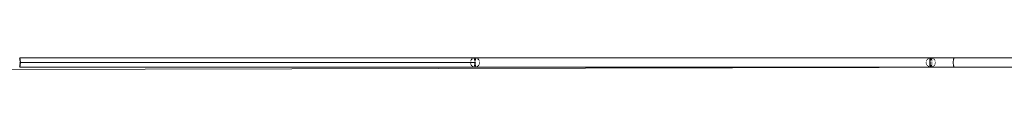
# Model space of a CAD drawing. Units: millimetres. Extents: x -15261 to 417918, y -3372 to 8894.
# Drawn here: x -1416 to 619, y 2869 to 2895 of the extents above; entities that cross this region are included whole.
import ezdxf

# ---------------------------------------------------------------- set-up
doc = ezdxf.new("R2010")
doc.units = ezdxf.units.MM
doc.layers.add('Toestel 2D', color=7, linetype='Continuous', lineweight=20)

# ---------------------------------------------------------------- blocks, each defined once
blk = doc.blocks.new('WP-P304')
at = {"layer": 'Toestel 2D'}
for p, q in [((-1415.8, 2893.7), (-1416, 2894.1)), ((-1415.8, 2894.6), (-474.8, 2894.6)), ((-1415.8, 2893.7), (-1415.8, 2894.6)), ((-1415.8, 2893.7), (-1415.8, 2893.5)), ((-1415.7, 2893.5), (-1415.8, 2893.7)), ((-1415.8, 2890.7), (-1415.8, 2892.7)), ((-1415.4, 2892.7), (-1415.7, 2893.5)), ((-1415.4, 2892.7), (-1415.4, 2892.8)), ((-1415.2, 2891.8), (-1415.4, 2892.7)), ((-1415.4, 2892.7), (-1415.4, 2892.7)), ((-1414.9, 2890.6), (-1415.2, 2891.8)), ((-1415.1, 2891.7), (-1415.2, 2891.8)), ((-1414.9, 2890.7), (-1415.1, 2891.7)), ((-1414.8, 2889.4), (-1414.9, 2890.6)), ((-481.5, 2891.8), (-482.5, 2890.7)), ((-480.4, 2892.8), (-481.5, 2891.8)), ((-477.7, 2894.1), (-479.1, 2893.5)), ((-476.3, 2894.5), (-477.7, 2894.1)), ((-474.8, 2894.6), (-476.3, 2894.5)), ((-475.7, 2890.7), (-475.6, 2891.8)), ((-475.6, 2891.8), (-475.4, 2892.8)), ((-475.3, 2893.5), (-475.1, 2894.1)), ((-475.1, 2894.1), (-475, 2894.5)), ((-475, 2894.5), (-474.8, 2894.6)), ((-473.3, 2894.5), (-474.8, 2894.6)), ((-474.8, 2894.6), (-474.6, 2894.5)), ((-474.8, 2894.6), (466.2, 2894.6)), ((-474.6, 2894.5), (-474.4, 2894.1)), ((-474.4, 2894.1), (-474.3, 2893.5)), ((-474.1, 2892.8), (-474, 2891.8)), ((-474, 2891.8), (-473.9, 2890.7)), ((-471.8, 2894.1), (-473.3, 2894.5)), ((-470.5, 2893.5), (-471.8, 2894.1)), ((-468.1, 2891.8), (-469.2, 2892.8)), ((-467.1, 2890.7), (-468.1, 2891.8)), ((459.4, 2890.7), (460.4, 2891.8)), ((460.4, 2891.8), (461.5, 2892.8)), ((462.8, 2893.5), (464.2, 2894.1)), ((464.2, 2894.1), (465.6, 2894.5)), ((465.4, 2890.6), (465.2, 2889.4)), ((465.5, 2891.7), (465.3, 2890.7)), ((465.6, 2891.8), (465.4, 2890.6)), ((465.6, 2891.8), (465.5, 2891.7)), ((465.6, 2894.5), (466.2, 2894.5)), ((465.8, 2892.7), (465.6, 2891.8)), ((466.1, 2893.5), (465.8, 2892.7)), ((465.8, 2892.8), (465.8, 2892.7)), ((465.8, 2892.7), (465.8, 2892.7)), ((466.2, 2893.7), (466.1, 2893.5)), ((466.2, 2894.5), (466.2, 2894.6)), ((466.2, 2894.5), (467.1, 2894.6)), ((466.2, 2893.7), (466.2, 2894.5)), ((466.4, 2894.1), (466.2, 2893.7)), ((466.2, 2893.5), (466.2, 2893.7)), ((466.2, 2890.7), (466.2, 2892.7)), ((466.8, 2894.4), (466.4, 2894.1)), ((466.4, 2894.1), (466.4, 2894.1)), ((467.1, 2894.6), (466.8, 2894.4)), ((467.1, 2894.6), (467.2, 2894.6)), ((467.2, 2894.6), (468.6, 2894.5)), ((467.2, 2894.6), (467.5, 2894.4)), ((515.8, 2894.6), (467.2, 2894.6)), ((467.5, 2894.4), (467.5, 2894.4)), ((467.5, 2894.4), (467.8, 2894.1)), ((467.8, 2894.1), (468.1, 2893.5)), ((467.9, 2894.1), (467.8, 2894.1)), ((468.2, 2893.5), (467.9, 2894.1)), ((468.4, 2892.7), (468.7, 2891.8)), ((468.8, 2891.7), (468.5, 2892.7)), ((468.5, 2892.7), (468.5, 2892.7)), ((468.6, 2894.5), (470, 2894.1)), ((468.7, 2891.8), (468.9, 2890.6)), ((469, 2890.6), (468.8, 2891.7)), ((470, 2894.1), (471.4, 2893.5)), ((471.4, 2893.5), (471.5, 2893.5)), ((472.7, 2892.7), (473.8, 2891.8)), ((473.8, 2891.8), (474.8, 2890.7)), ((474.8, 2890.7), (474.8, 2890.6)), ((513.9, 2889.4), (514, 2890.6)), ((514, 2890.6), (514.3, 2891.8)), ((514.3, 2891.8), (514.5, 2892.7)), ((514.5, 2892.7), (514.8, 2893.5)), ((514.8, 2893.5), (515.1, 2894.1)), ((515.1, 2894.1), (515.4, 2894.4)), ((515.4, 2894.4), (515.8, 2894.6)), ((971.2, 2894.6), (515.8, 2894.6)), ((-2129.6, 2869.4), (1154.3, 2876.5)), ((-1416, 2876.1), (-1415.8, 2876.5)), ((-1415.8, 2888), (-1415.8, 2889.4)), ((-1415.8, 2883.6), (-1415.8, 2885.1)), ((-1415.8, 2882.1), (-1415.8, 2880.8)), ((-1415.8, 2878.4), (-1415.8, 2879.5)), ((-1415.8, 2876.5), (-1415.8, 2877.4)), ((-1415.8, 2876.5), (-1415.7, 2876.6)), ((-1415.8, 2875.6), (-1415.8, 2876.5)), ((-474.8, 2875.6), (-1415.8, 2875.6)), ((-1415.7, 2876.7), (-1415.4, 2877.4)), ((-1415.7, 2876.7), (-1415.4, 2877.4)), ((-1415.7, 2876.6), (-1415.7, 2876.7)), ((-1415.4, 2877.4), (-1415.2, 2878.4)), ((-1415.2, 2878.4), (-1414.9, 2879.5)), ((-1415.1, 2878.4), (-1414.9, 2879.5)), ((-1415.1, 2878.4), (-1415.1, 2878.4)), ((-1414.9, 2879.5), (-1414.8, 2880.8)), ((-1414.6, 2888), (-1414.8, 2889.4)), ((-1414.8, 2880.8), (-1414.6, 2882.2)), ((-1414.7, 2889.3), (-1414.7, 2889.4)), ((-1414.5, 2888), (-1414.7, 2889.3)), ((-1414.7, 2880.8), (-1414.5, 2882.1)), ((-1414.7, 2880.8), (-1414.7, 2880.8)), ((-1414.5, 2886.6), (-1414.6, 2888)), ((-1414.6, 2882.2), (-1414.5, 2883.6)), ((-1414.5, 2885.1), (-1414.5, 2886.6)), ((-1414.5, 2883.6), (-1414.5, 2885.1)), ((-1414.5, 2883.6), (-1414.4, 2885.1)), ((-1414.5, 2885.1), (-477.8, 2885.1)), ((-1414.5, 2885.1), (-477.8, 2885.1)), ((-1414.5, 2885.1), (-474.8, 2885.1)), ((-484.3, 2885.1), (-484.2, 2883.6)), ((-483.2, 2889.4), (-483.8, 2888)), ((-483.8, 2882.1), (-483.2, 2880.8)), ((-482.5, 2879.5), (-481.5, 2878.4)), ((-480.4, 2877.4), (-479.1, 2876.6)), ((-479.1, 2876.6), (-477.7, 2876)), ((-477.7, 2876), (-476.3, 2875.7)), ((-476.3, 2875.7), (-474.8, 2875.6)), ((-475.9, 2883.6), (-475.9, 2885.1)), ((-475.8, 2888), (-475.8, 2889.4)), ((-475.8, 2880.8), (-475.8, 2882.1)), ((-475.6, 2878.4), (-475.7, 2879.5)), ((-475.3, 2876.6), (-475.4, 2877.4)), ((-475.1, 2876), (-475.3, 2876.6)), ((-475, 2875.7), (-475.1, 2876)), ((-474.8, 2875.6), (-475, 2875.7)), ((-474.8, 2875.6), (-473.3, 2875.7)), ((-474.6, 2875.7), (-474.8, 2875.6)), ((466.2, 2875.6), (-474.8, 2875.6)), ((-474.4, 2876), (-474.6, 2875.7)), ((-474.3, 2876.6), (-474.4, 2876)), ((-474.1, 2877.4), (-474.3, 2876.6)), ((-473.9, 2879.5), (-474, 2878.4)), ((-473.8, 2889.4), (-473.7, 2888)), ((-473.7, 2882.1), (-473.8, 2880.8)), ((-473.7, 2885.1), (-473.7, 2883.6)), ((-473.3, 2875.7), (-471.8, 2876)), ((-471.8, 2876), (-470.5, 2876.6)), ((-470.5, 2876.6), (-469.2, 2877.4)), ((-468.1, 2878.4), (-467.1, 2879.5)), ((-465.7, 2888), (-466.3, 2889.4)), ((-466.3, 2880.8), (-465.7, 2882.1)), ((-465.4, 2883.6), (-465.3, 2885.1)), ((457.7, 2883.6), (457.6, 2885.1)), ((458.1, 2888), (458.6, 2889.4)), ((458.6, 2880.8), (458.1, 2882.1)), ((460.4, 2878.4), (459.4, 2879.5)), ((462.8, 2876.6), (461.5, 2877.4)), ((464.2, 2876), (462.8, 2876.6)), ((465.6, 2875.7), (464.2, 2876)), ((464.9, 2885.1), (464.9, 2883.6)), ((465.1, 2889.3), (465, 2888)), ((465.1, 2888), (465, 2886.6)), ((465, 2886.6), (465, 2885.1)), ((465, 2885.1), (465, 2883.6)), ((465, 2883.6), (465.1, 2882.2)), ((465, 2882.1), (465.1, 2880.8)), ((465.2, 2889.4), (465.1, 2888)), ((465.1, 2889.4), (465.1, 2889.3)), ((465.1, 2882.2), (465.2, 2880.8)), ((465.1, 2880.8), (465.1, 2880.8)), ((465.2, 2880.8), (465.4, 2879.5)), ((465.3, 2879.5), (465.5, 2878.4)), ((465.4, 2879.5), (465.6, 2878.4)), ((465.5, 2878.4), (465.6, 2878.4)), ((465.6, 2878.4), (465.8, 2877.4)), ((466.2, 2875.6), (465.6, 2875.7)), ((465.8, 2877.4), (466.1, 2876.7)), ((465.8, 2877.4), (466.1, 2876.7)), ((466.1, 2876.7), (466.1, 2876.6)), ((466.1, 2876.6), (466.2, 2876.5)), ((466.2, 2888), (466.2, 2889.4)), ((466.2, 2883.6), (466.2, 2885.1)), ((466.2, 2882.1), (466.2, 2880.8)), ((466.2, 2879.5), (466.2, 2878.4)), ((466.2, 2877.4), (466.2, 2876.5)), ((466.2, 2876.5), (466.4, 2876.1)), ((466.2, 2875.6), (466.2, 2876.5)), ((467.1, 2875.6), (466.2, 2875.6)), ((466.2, 2875.6), (466.2, 2875.6)), ((466.4, 2876.1), (466.4, 2876.1)), ((466.4, 2876.1), (466.8, 2875.7)), ((466.8, 2875.7), (467.1, 2875.6)), ((467.2, 2875.6), (467.1, 2875.6)), ((468.6, 2875.7), (467.2, 2875.6)), ((467.5, 2875.7), (467.2, 2875.6)), ((467.2, 2875.6), (515.8, 2875.6)), ((467.8, 2876.1), (467.5, 2875.7)), ((467.5, 2875.7), (467.5, 2875.7)), ((468.1, 2876.6), (467.8, 2876.1)), ((467.8, 2876.1), (467.9, 2876.1)), ((467.9, 2876.1), (468.2, 2876.7)), ((468.4, 2877.4), (468.1, 2876.6)), ((468.2, 2876.7), (468.5, 2877.4)), ((470, 2876), (468.6, 2875.7)), ((468.9, 2879.5), (468.7, 2878.4)), ((468.8, 2878.4), (469, 2879.5)), ((468.8, 2878.4), (468.8, 2878.4)), ((469, 2889.4), (469.2, 2888)), ((469.2, 2882.2), (469, 2880.8)), ((469.2, 2889.3), (469.2, 2889.4)), ((469.3, 2888), (469.2, 2889.3)), ((469.2, 2880.8), (469.3, 2882.2)), ((469.2, 2880.8), (469.2, 2880.8)), ((469.3, 2885.1), (469.3, 2883.6)), ((469.4, 2883.6), (469.4, 2885.1)), ((471.4, 2876.6), (470, 2876)), ((472.7, 2877.4), (471.4, 2876.6)), ((472.7, 2877.4), (472.7, 2877.4)), ((474.8, 2879.5), (473.8, 2878.4)), ((475.6, 2889.4), (476.1, 2888)), ((476.1, 2882.1), (475.6, 2880.8)), ((476.6, 2885.1), (476.5, 2883.6)), ((513.6, 2886.6), (513.7, 2888)), ((513.6, 2885.1), (513.6, 2886.6)), ((513.6, 2883.6), (513.6, 2885.1)), ((513.7, 2882.2), (513.6, 2883.6)), ((513.7, 2888), (513.9, 2889.4)), ((513.9, 2880.8), (513.7, 2882.2)), ((514, 2879.5), (513.9, 2880.8)), ((514.3, 2878.4), (514, 2879.5)), ((514.5, 2877.4), (514.3, 2878.4)), ((514.8, 2876.6), (514.5, 2877.4)), ((515.1, 2876.1), (514.8, 2876.6)), ((515.4, 2875.7), (515.1, 2876.1)), ((515.8, 2875.6), (515.4, 2875.7)), ((1002.3, 2875.6), (515.8, 2875.6))]:
    blk.add_line(p, q, dxfattribs=at)

msp = doc.modelspace()

# ---------------------------------------------------------------- block references
msp.add_blockref('WP-P304', (0, 0))

doc.saveas('drawing.dxf')
